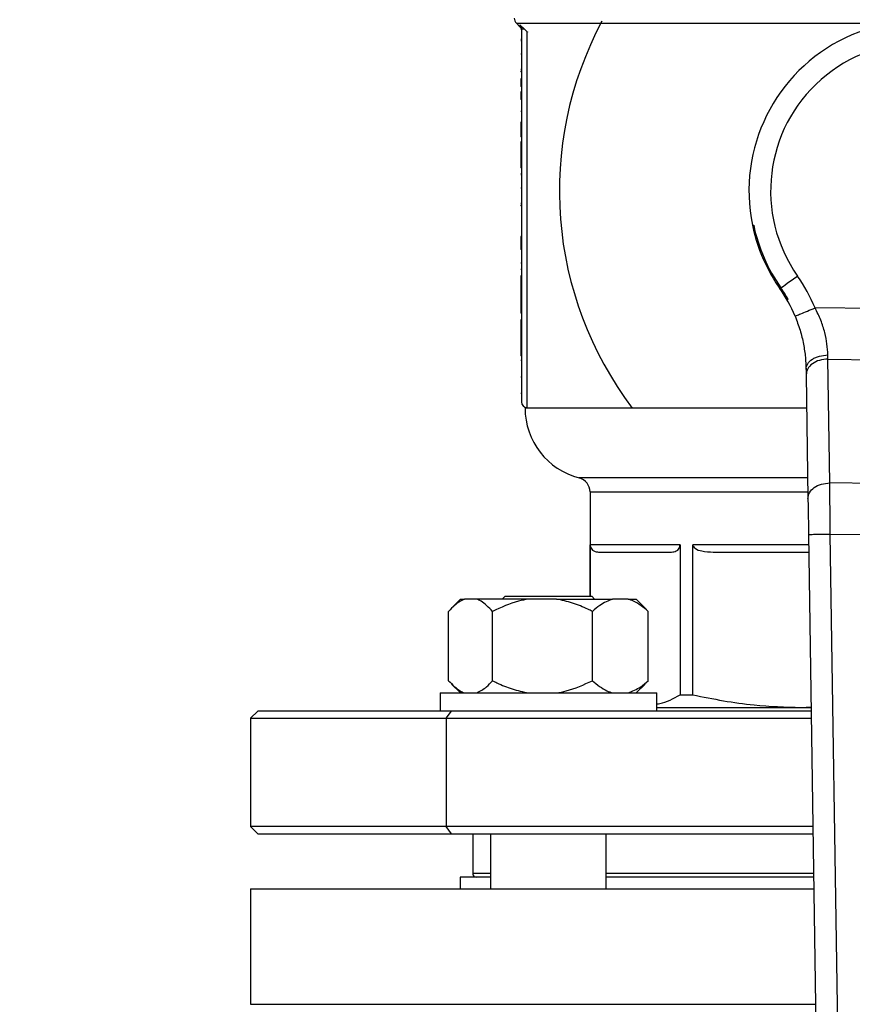
# Model space of a CAD drawing. Units: millimetres. Extents: x 4 to 416, y 4 to 293.
# Drawn here: x 82 to 88, y 203 to 211 of the extents above; entities that cross this region are included whole.
import ezdxf

# ---------------------------------------------------------------- set-up
doc = ezdxf.new("R2010")
doc.units = ezdxf.units.MM
doc.layers.add('FORMAT', color=7, linetype='Continuous')
doc.styles.add('SLDTEXTSTYLE0', font='TXT', dxfattribs={"width": 0.75})
doc.dimstyles.new('SLDDIMSTYLE0', dxfattribs={"dimtxt": 3.5, "dimasz": 3.556, "dimexe": 0, "dimexo": 0.0625, "dimgap": 0.875, "dimtad": 1, "dimdec": 0, "dimlfac": 18, "dimrnd": 1e-09, "dimzin": 12, "dimdsep": 46, "dimtxsty": 'SLDTEXTSTYLE0', "dimsah": 1, "dimcen": 0.09, "dimadec": 0, "dimazin": 3, "dimtfac": 1, "dimtdec": 0, "dimtofl": 0, "dimtmove": 0, "dimatfit": 3, "dimfxl": 0, "dimfrac": 2, "dimtolj": 1, "dimtzin": 12, "dimarcsym": 0})

# ---------------------------------------------------------------- blocks, each defined once
blk = doc.blocks.new('_D_2')
at = {"layer": 'FORMAT', "color": 7}
for p, q in [((72.94, 215.3073), (72.94, 165.0006)), ((132.94, 215.3073), (132.94, 165.0006)), ((132.94, 166.0006), (72.94, 166.0006))]:
    blk.add_line(p, q, dxfattribs=at)
for points in [[(72.94, 166.0006), (76.496, 165.6196), (76.496, 166.3816)], [(132.94, 166.0006), (129.384, 166.3816), (129.384, 165.6196)]]:
    blk.add_solid(points, dxfattribs=at)
at = {"layer": 'FORMAT', "color": 7, "insert": (96.9976, 170.5123), "char_height": 3.5, "attachment_point": 1, "style": 'SLDTEXTSTYLE0'}
blk.add_mtext('1080', dxfattribs=at)

msp = doc.modelspace()

# ---------------------------------------------------------------- linework, layer by layer
at = {"color": 7, "linetype": 'Continuous', "lineweight": 25}
for p, q in [((85.5396, 210.6188), (85.5658, 210.5925)), ((85.5657, 210.6065), (85.6015, 210.5745)), ((85.5789, 210.5745), (85.5789, 207.7073)), ((85.6015, 210.5745), (85.6233, 210.5534)), ((85.6233, 207.6628), (85.6233, 210.5534)), ((85.5789, 210.4935), (85.5733, 210.4935)), ((85.5789, 210.485), (85.5733, 210.485)), ((85.5789, 210.3825), (85.5733, 210.3825)), ((85.5789, 210.2633), (85.5733, 210.2633)), ((85.5733, 210.2536), (85.5733, 210.2467)), ((85.5789, 210.2467), (85.5733, 210.2467)), ((85.5733, 210.1916), (85.5733, 210.1333)), ((85.5789, 210.1916), (85.5733, 210.1916)), ((85.5789, 210.1333), (85.5733, 210.1333)), ((85.5789, 210.0907), (85.5733, 210.0907)), ((85.5733, 210.0907), (85.5733, 210.0324)), ((85.5789, 210.0324), (85.5733, 210.0324)), ((85.5789, 209.9408), (85.5733, 209.9408)), ((85.5789, 209.8585), (85.5733, 209.8585)), ((85.5733, 209.8585), (85.5733, 209.8168)), ((85.5789, 209.8168), (85.5733, 209.8168)), ((85.5733, 209.8168), (85.5733, 209.7459)), ((85.5789, 209.7459), (85.5733, 209.7459)), ((85.5789, 209.7078), (85.5733, 209.7078)), ((85.5733, 209.7078), (85.5733, 209.5518)), ((85.5789, 209.5518), (85.5733, 209.5518)), ((85.5733, 209.5518), (85.5733, 209.506)), ((85.5789, 209.506), (85.5733, 209.506)), ((85.5789, 209.4619), (85.5733, 209.4619)), ((85.5789, 209.4534), (85.5733, 209.4534)), ((85.5789, 209.3508), (85.5733, 209.3508)), ((85.5789, 209.2317), (85.5733, 209.2317)), ((85.5733, 209.222), (85.5733, 209.2151)), ((85.5789, 209.2151), (85.5733, 209.2151)), ((87.3556, 209.0667), (87.3654, 209.0665)), ((85.5789, 208.9785), (85.5733, 208.9785)), ((85.5733, 208.9785), (85.5733, 208.878)), ((85.5789, 208.878), (85.5733, 208.878)), ((85.5789, 208.7735), (85.5733, 208.7735)), ((85.5789, 208.7261), (85.5733, 208.7261)), ((85.5789, 208.6754), (85.5733, 208.6754)), ((85.5733, 208.6754), (85.5733, 208.5996)), ((85.5789, 208.5996), (85.5733, 208.5996)), ((85.5733, 208.5996), (85.5733, 208.4392)), ((85.5789, 208.4392), (85.5733, 208.4392)), ((85.5733, 208.4392), (85.5733, 208.3893)), ((89.4104, 208.4116), (87.8372, 208.43)), ((85.5789, 208.3893), (85.5733, 208.3893)), ((85.5789, 208.3379), (85.5733, 208.3379)), ((85.5733, 208.3379), (85.5733, 208.1592)), ((85.5789, 208.1592), (85.5733, 208.1592)), ((85.5733, 208.1592), (85.5733, 208.1098)), ((85.5789, 208.1098), (85.5733, 208.1098)), ((85.5733, 208.1098), (85.5733, 208.0624)), ((85.5789, 208.0624), (85.5733, 208.0624)), ((85.5789, 208.0263), (85.5733, 208.0263)), ((87.9511, 207.0834), (87.9366, 208.036)), ((87.9366, 208.036), (89.3018, 208.02)), ((85.5789, 207.8983), (85.5733, 207.8983)), ((87.7686, 207.9156), (87.783, 206.963)), ((85.5789, 207.7706), (85.5733, 207.7706)), ((87.7725, 207.66), (85.6067, 207.66)), ((85.6233, 207.6628), (85.6251, 207.6628)), ((89.2651, 207.068), (87.9511, 207.0834)), ((86.1067, 207.0145), (86.1067, 206.2128)), ((87.7872, 206.688), (87.9343, 196.9757)), ((87.9539, 206.6905), (89.2531, 206.6753)), ((88.0994, 197.0784), (87.9539, 206.6905)), ((86.7985, 206.6073), (86.1076, 206.6073)), ((86.1076, 206.2128), (86.1076, 206.6073)), ((86.7985, 206.6073), (86.7985, 205.4535)), ((86.8969, 205.4535), (86.8969, 206.6073)), ((86.1726, 206.5517), (86.7335, 206.5517)), ((87.0538, 206.5517), (87.7893, 206.5517)), ((85.453, 206.2128), (85.4308, 206.1906)), ((85.453, 206.2128), (86.1197, 206.2128)), ((86.1419, 206.1906), (86.1197, 206.2128)), ((85.111, 206.1906), (85.0437, 206.1233)), ((85.111, 206.1906), (85.1399, 206.1906)), ((85.2347, 206.1906), (85.1399, 206.1906)), ((85.6325, 206.1906), (85.2347, 206.1906)), ((85.8479, 206.1906), (85.6325, 206.1906)), ((85.8479, 206.1906), (86.2789, 206.1906)), ((86.3996, 206.1906), (86.2789, 206.1906)), ((86.3996, 206.1906), (86.4617, 206.1906)), ((86.529, 206.1233), (86.4617, 206.1906)), ((85.0184, 205.5628), (85.0184, 206.0962)), ((85.3562, 205.5628), (85.3562, 206.0962)), ((86.1242, 205.5628), (86.1242, 206.0962)), ((86.5283, 206.1226), (86.5543, 206.0962)), ((86.5543, 205.5628), (86.5543, 206.0962)), ((85.042, 205.5374), (85.111, 205.4684)), ((86.4617, 205.4684), (86.5308, 205.5374)), ((86.5543, 205.5628), (86.5284, 205.5398)), ((84.953, 205.4684), (84.953, 205.3295)), ((84.953, 205.4684), (86.6197, 205.4684)), ((86.6197, 205.3295), (86.6197, 205.4684)), ((86.7985, 205.4535), (86.8969, 205.4535)), ((83.5511, 205.3295), (83.4956, 205.2739)), ((85.04, 205.3295), (83.5511, 205.3295)), ((85.0007, 205.2739), (85.04, 205.3295)), ((87.8078, 205.3295), (85.04, 205.3295)), ((86.6197, 205.3573), (87.7309, 205.3573)), ((87.7309, 205.3573), (87.8073, 205.3623)), ((87.7309, 205.3573), (87.8074, 205.3573)), ((83.4956, 205.2739), (83.4956, 204.4406)), ((83.4956, 205.2739), (85.0007, 205.2739)), ((85.0007, 205.2739), (85.0007, 204.4406)), ((85.0007, 205.2739), (87.8086, 205.2739)), ((83.4956, 204.4406), (83.5511, 204.3851)), ((85.0007, 204.4406), (83.4956, 204.4406)), ((83.5511, 204.3851), (85.04, 204.3851)), ((87.8212, 204.4406), (85.0007, 204.4406)), ((85.04, 204.3851), (85.0007, 204.4406)), ((85.04, 204.3851), (87.8221, 204.3851)), ((85.2039, 204.3851), (85.2039, 204.0795)), ((85.3419, 204.3851), (85.3419, 203.9628)), ((86.2308, 203.9628), (86.2308, 204.3851)), ((85.1067, 204.0517), (85.1067, 203.9628)), ((85.3419, 204.0517), (85.1067, 204.0517)), ((87.8271, 204.0517), (86.2308, 204.0517)), ((83.4956, 203.9628), (83.4956, 203.0739)), ((83.4956, 203.9628), (87.8285, 203.9628))]:
    msp.add_line(p, q, dxfattribs=at)
at = {"color": 8, "linetype": 'Continuous', "lineweight": 25}
for p, q in [((85.5396, 210.6188), (88.429, 210.6188)), ((85.5657, 210.6065), (85.5658, 210.5925)), ((87.7806, 207.1221), (86.0233, 207.1221)), ((86.1067, 207.0145), (87.7823, 207.0145)), ((87.7884, 206.6073), (86.8969, 206.6073)), ((85.3419, 204.0795), (85.2039, 204.0795)), ((87.8267, 204.0795), (86.2308, 204.0795)), ((83.4956, 203.0739), (87.8419, 203.0739))]:
    msp.add_line(p, q, dxfattribs=at)
at = {"color": 7, "linetype": 'Continuous', "lineweight": 25, "flags": 128}
for points in [[(87.574, 208.5845), (87.5825, 208.5904), (87.5938, 208.5984), (87.6077, 208.6081), (87.6238, 208.6195), (87.6418, 208.6321), (87.6612, 208.6458), (87.6816, 208.6601), (87.7025, 208.6748)], [(87.9366, 208.036), (87.9364, 208.0463), (87.9362, 208.057), (87.9359, 208.0679)], [(87.768, 207.9571), (87.7682, 207.9429), (87.7684, 207.9291), (87.7686, 207.9156)], [(87.783, 206.963), (87.7839, 206.9041), (87.785, 206.8368), (87.7861, 206.7639), (87.7872, 206.688)]]:
    msp.add_lwpolyline(points, dxfattribs=at)
at = {"color": 7, "linetype": 'Continuous', "lineweight": 18}
msp.add_circle((102.94, 223.5851), 46.6111, dxfattribs=at)
at = {"color": 7, "linetype": 'Continuous', "lineweight": 25}
for centre, radius, start, end in [((85.5789, 210.6581), 0.0556, 180, 225), ((88.6344, 209.3295), 2.7639, 151.81228, 217.15854), ((88.6344, 209.3295), 1.3056, 323.56938, 191.61415), ((88.6344, 209.3295), 1.1389, 323.56938, 215.08993), ((88.6344, 209.3295), 1.3056, 191.61415, 219.79591), ((88.6344, 209.3295), 1.296, 191.70592, 215.08993), ((86.657, 207.9402), 1.2778, 22.53687, 35.08993), ((86.657, 207.9402), 1.1111, 22.53687, 35.08993), ((86.657, 207.9402), 1.1206, 29.60523, 35.08993), ((85.6233, 207.7073), 0.0444, 180, 270), ((86.1622, 207.66), 0.5556, 180, 255.52249), ((85.9956, 207.0145), 0.1111, 0, 75.52249), ((85.2317, 204.0795), 0.0278, 180, 270)]:
    msp.add_arc(centre, radius, start, end, dxfattribs=at)
for points, knots in [([(85.5657, 210.6065), (85.5677, 210.6043), (85.5716, 210.5999), (85.5756, 210.5919), (85.5784, 210.5834), (85.5787, 210.5775), (85.5789, 210.5745)], [0, 0, 0, 0, 0.248694, 0.499201, 0.750139, 1, 1, 1, 1]), ([(85.5659, 210.5926), (85.5696, 210.588), (85.577, 210.5788), (85.5783, 210.567), (85.5789, 210.5611)], [0, 0, 0, 0, 0.500009, 1, 1, 1, 1]), ([(85.6015, 210.5745), (85.5982, 210.5745), (85.5917, 210.5745), (85.5846, 210.5745), (85.5798, 210.5745), (85.5792, 210.5745), (85.5789, 210.5745)], [0, 0, 0, 0, 0.250014, 0.5, 0.750001, 1, 1, 1, 1]), ([(85.6233, 210.5534), (85.6237, 210.5531), (85.6242, 210.5525), (85.6248, 210.552), (85.6251, 210.5517)], [0, 0, 0, 0, 0.559989, 1, 1, 1, 1]), ([(87.6833, 208.3661), (87.6856, 208.3671), (87.6902, 208.369), (87.7258, 208.3838), (87.7767, 208.4049), (87.817, 208.4216), (87.8372, 208.43)], [0, 0, 0, 0, 0.249999, 0.500001, 0.750003, 1, 1, 1, 1]), ([(87.9359, 208.0679), (87.9345, 208.0956), (87.9317, 208.1492), (87.9135, 208.2415), (87.8836, 208.3365), (87.8527, 208.3987), (87.8372, 208.43)], [0, 0, 0, 0, 0.254588, 0.492476, 0.745153, 1, 1, 1, 1]), ([(87.6833, 208.3661), (87.6969, 208.3304), (87.7241, 208.2587), (87.7497, 208.1502), (87.7648, 208.0462), (87.7669, 207.9871), (87.768, 207.9571)], [0, 0, 0, 0, 0.245827, 0.492581, 0.74264, 1, 1, 1, 1]), ([(87.768, 207.9571), (87.7705, 207.9714), (87.7754, 208), (87.8076, 208.0309), (87.8415, 208.0494), (87.8806, 208.0636), (87.9138, 208.0662), (87.9359, 208.0679)], [0, 0, 0, 0, 0.249602, 0.499203, 0.624341, 0.749834, 1, 1, 1, 1]), ([(87.9366, 208.036), (87.9145, 208.0341), (87.8703, 208.0304), (87.8144, 208.0024), (87.7756, 207.9626), (87.7709, 207.9313), (87.7686, 207.9156)], [0, 0, 0, 0, 0.249997, 0.500001, 0.749998, 1, 1, 1, 1]), ([(87.783, 206.963), (87.7854, 206.9787), (87.79, 207.01), (87.8289, 207.0499), (87.8847, 207.0778), (87.9289, 207.0815), (87.9511, 207.0834)], [0, 0, 0, 0, 0.250001, 0.5, 0.749997, 1, 1, 1, 1]), ([(87.9539, 206.6905), (87.9536, 206.7329), (87.9531, 206.8056), (87.9524, 206.8998), (87.9519, 206.9718), (87.9514, 207.0325), (87.9512, 207.0668), (87.9511, 207.0834)], [0, 0, 0, 0, 0.290967, 0.499758, 0.677409, 0.844159, 1, 1, 1, 1]), ([(87.7872, 206.688), (87.7897, 206.688), (87.7947, 206.6881), (87.8333, 206.6887), (87.8883, 206.6895), (87.932, 206.6902), (87.9539, 206.6905)], [0, 0, 0, 0, 0.250002, 0.500003, 0.749999, 1, 1, 1, 1]), ([(86.1076, 206.6073), (86.1077, 206.605), (86.1079, 206.6001), (86.1101, 206.5902), (86.1188, 206.5716), (86.1408, 206.5551), (86.1605, 206.553), (86.1726, 206.5517)], [0, 0, 0, 0, 0.036468, 0.076775, 0.178266, 0.494866, 1, 1, 1, 1]), ([(86.7335, 206.5517), (86.7457, 206.553), (86.7654, 206.5551), (86.7873, 206.5716), (86.796, 206.5902), (86.7982, 206.6001), (86.7984, 206.605), (86.7985, 206.6073)], [0, 0, 0, 0, 0.505131, 0.821732, 0.92322, 0.963532, 1, 1, 1, 1]), ([(86.8969, 206.6073), (86.8972, 206.605), (86.8976, 206.6001), (86.9029, 206.5902), (86.924, 206.5716), (86.9769, 206.5551), (87.0246, 206.553), (87.0538, 206.5517)], [0, 0, 0, 0, 0.0364677, 0.0767772, 0.1782633, 0.4948649, 1, 1, 1, 1]), ([(85.1399, 206.1906), (85.1142, 206.1771), (85.0722, 206.1551), (85.0334, 206.1126), (85.0184, 206.0962)], [0, 0, 0, 0, 0.613155, 1, 1, 1, 1]), ([(85.3562, 206.0962), (85.3274, 206.1263), (85.2881, 206.1673), (85.2459, 206.1857), (85.2347, 206.1906)], [0, 0, 0, 0, 0.735438, 1, 1, 1, 1]), ([(85.6325, 206.1906), (85.6072, 206.1858), (85.5112, 206.1673), (85.422, 206.1264), (85.3562, 206.0962)], [0, 0, 0, 0, 0.263332, 1, 1, 1, 1]), ([(86.1242, 206.0962), (86.1129, 206.1017), (86.0637, 206.1258), (85.9732, 206.1637), (85.8899, 206.1816), (85.8479, 206.1906)], [0, 0, 0, 0, 0.129164, 0.560805, 1, 1, 1, 1]), ([(86.2789, 206.1906), (86.2461, 206.1771), (86.1927, 206.1551), (86.1433, 206.1126), (86.1242, 206.0962)], [0, 0, 0, 0, 0.613152, 1, 1, 1, 1]), ([(86.5543, 206.0962), (86.5176, 206.1263), (86.4676, 206.1673), (86.4138, 206.1857), (86.3996, 206.1906)], [0, 0, 0, 0, 0.735439, 1, 1, 1, 1]), ([(85.0184, 205.5628), (85.0473, 205.5327), (85.0866, 205.4917), (85.1288, 205.4733), (85.1399, 205.4684)], [0, 0, 0, 0, 0.735439, 1, 1, 1, 1]), ([(85.2347, 205.4684), (85.2605, 205.4819), (85.3025, 205.5039), (85.3412, 205.5464), (85.3562, 205.5628)], [0, 0, 0, 0, 0.613156, 1, 1, 1, 1]), ([(85.3562, 205.5628), (85.3676, 205.5573), (85.4167, 205.5332), (85.5072, 205.4953), (85.5905, 205.4774), (85.6325, 205.4684)], [0, 0, 0, 0, 0.129164, 0.560806, 1, 1, 1, 1]), ([(85.8479, 205.4684), (85.8732, 205.4732), (85.9692, 205.4916), (86.0584, 205.5326), (86.1242, 205.5628)], [0, 0, 0, 0, 0.263334, 1, 1, 1, 1]), ([(86.1242, 205.5628), (86.161, 205.5327), (86.2109, 205.4917), (86.2647, 205.4733), (86.2789, 205.4684)], [0, 0, 0, 0, 0.735439, 1, 1, 1, 1]), ([(86.3996, 205.4684), (86.4324, 205.4819), (86.4859, 205.5039), (86.5352, 205.5464), (86.5543, 205.5628)], [0, 0, 0, 0, 0.613155, 1, 1, 1, 1]), ([(86.6197, 205.3836), (86.6279, 205.3847), (86.6881, 205.3931), (86.7473, 205.4255), (86.7985, 205.4535)], [0, 0, 0, 0, 0.135853, 1, 1, 1, 1]), ([(86.8969, 205.4535), (87.0537, 205.4226), (87.3296, 205.3683), (87.6099, 205.3606), (87.7309, 205.3573)], [0, 0, 0, 0, 0.568081, 1, 1, 1, 1])]:
    msp.add_open_spline(points, degree=3, knots=knots, dxfattribs=at)

# ---------------------------------------------------------------- dimensions: what is measured, and where the dimension line sits
at = {"layer": 'FORMAT', "color": 7}
dim = msp.add_linear_dim(base=(72.94, 166.0006), p1=(132.94, 216.3073), p2=(72.94, 216.3073), dimstyle='SLDDIMSTYLE0', dxfattribs=at)
dim.commit()
dim.dimension.update_dxf_attribs({"geometry": '_D_2', "text_midpoint": (102.1698, 166.0006), "dimtype": 160})

doc.saveas('drawing.dxf')
